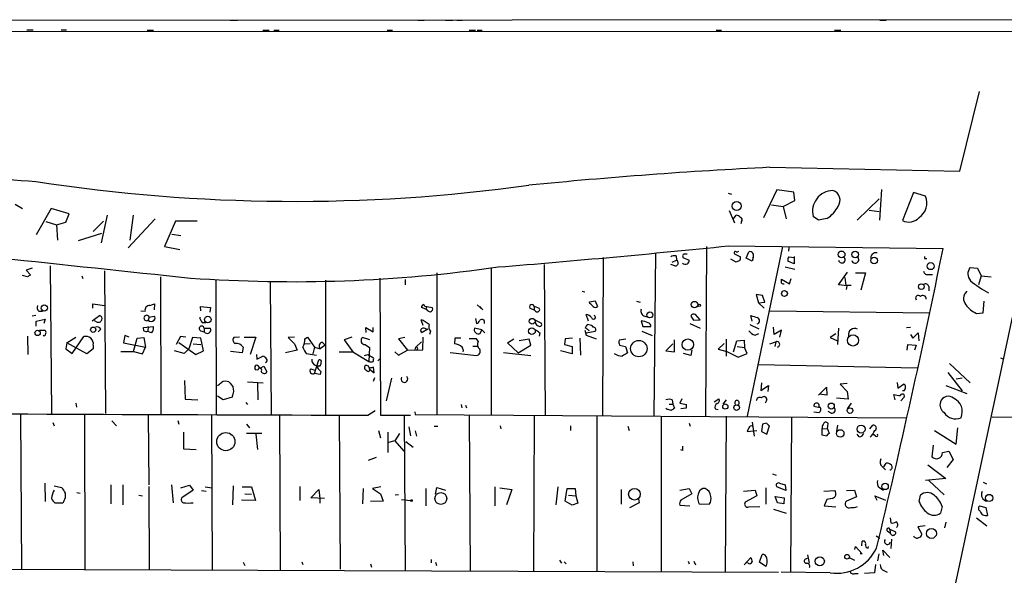
# Model space of a CAD drawing. Extents: x 8 to 737, y 13 to 872.
# Drawn here: x 491 to 649, y 782 to 872 of the extents above; entities that cross this region are included whole.
import ezdxf

# ---------------------------------------------------------------- set-up
doc = ezdxf.new("R2010")
doc.units = 0
doc.header["$MEASUREMENT"] = 0
doc.layers.add('MAIN', color=5, linetype='CONTINUOUS')

msp = doc.modelspace()

# ---------------------------------------------------------------- linework, layer by layer
at = {"layer": 'MAIN'}
for p, q in [((730.4193, 871.5587), (8.382, 871.1353)), ((525.1873, 871.474), (526.3727, 871.474)), ((555.3287, 871.474), (556.3447, 871.474)), ((559.7313, 871.474), (560.9167, 871.474)), ((561.594, 871.474), (562.4407, 871.474)), ((629.412, 871.474), (630.428, 871.474)), ((728.8953, 869.6113), (10.0753, 869.696)), ((492.5907, 869.95), (493.6067, 869.95)), ((498.094, 869.95), (498.9407, 869.95)), ((511.8947, 869.8653), (512.9107, 869.8653)), ((530.4367, 869.8653), (531.4527, 869.8653)), ((532.2147, 869.8653), (533.0613, 869.8653)), ((550.418, 869.8653), (551.2647, 869.8653)), ((563.5413, 869.8653), (564.5573, 869.8653)), ((564.8113, 869.8653), (565.658, 869.8653)), ((603.1653, 869.8653), (604.012, 869.8653)), ((622.1307, 869.8653), (623.1467, 869.8653)), ((642.2813, 847.2593), (645.414, 860.044)), ((611.8013, 847.852), (642.2813, 847.2593)), ((605.1127, 843.7033), (605.6207, 843.534)), ((612.902, 844.2113), (610.7853, 839.724)), ((615.6113, 843.8727), (612.902, 844.2113)), ((615.7807, 842.518), (615.6113, 843.8727)), ((629.412, 839.3853), (629.7507, 844.296)), ((634.8307, 843.788), (633.0527, 839.3007)), ((636.778, 843.1953), (634.8307, 843.788)), ((490.728, 841.9253), (491.9133, 841.248)), ((613.918, 841.5867), (615.7807, 842.518)), ((629.3273, 842.772), (625.7713, 839.3853)), ((496.4853, 841.248), (494.1147, 837.0147)), ((499.364, 840.4013), (496.4853, 841.248)), ((498.856, 839.0467), (499.364, 840.4013)), ((605.282, 840.9093), (606.1287, 838.962)), ((612.0553, 841.8407), (613.918, 841.5867)), ((613.918, 841.5867), (614.426, 839.5547)), ((627.7187, 840.994), (629.3273, 840.74)), ((495.6387, 839.1313), (497.332, 838.6233)), ((497.332, 838.6233), (498.856, 839.0467)), ((504.8673, 839.216), (503.2587, 837.5227)), ((505.46, 840.1473), (504.5287, 835.7447)), ((513.1647, 839.5547), (508.8467, 834.898)), ((509.1853, 836.168), (509.6933, 840.1473)), ((516.4667, 839.216), (514.6887, 835.152)), ((519.938, 839.216), (516.4667, 839.216)), ((605.9593, 839.5547), (606.3827, 840.1473)), ((607.2293, 839.1313), (607.1447, 838.7927)), ((619.5907, 839.3853), (618.744, 839.978)), ((620.9453, 839.6393), (619.5907, 839.3853)), ((497.332, 838.6233), (497.5013, 836.168)), ((500.888, 836.0833), (504.6133, 837.2687)), ((515.874, 837.0993), (517.3133, 836.93)), ((514.6887, 835.152), (517.144, 834.644)), ((593.4287, 834.136), (593.1747, 807.974)), ((601.6413, 835.152), (601.472, 807.974)), ((605.1127, 835.2367), (639.572, 834.8133)), ((606.1287, 833.9667), (607.06, 833.4587)), ((607.9913, 833.2893), (608.4147, 834.3053)), ((613.8333, 835.152), (608.1607, 807.8893)), ((614.8493, 834.9827), (614.7647, 834.39)), ((585.0467, 833.374), (584.962, 807.974)), ((596.138, 832.612), (596.8153, 832.9507)), ((596.7307, 833.628), (596.8153, 832.9507)), ((597.8313, 833.5433), (597.8313, 833.374)), ((597.8313, 833.374), (598.8473, 832.9507)), ((606.3827, 832.612), (605.536, 833.12)), ((606.9753, 832.866), (606.3827, 832.612)), ((608.9227, 832.7813), (607.9913, 833.2893)), ((609.092, 833.374), (608.9227, 832.7813)), ((615.696, 832.358), (614.68, 832.7813)), ((614.8493, 833.4587), (615.696, 833.374)), ((615.696, 833.5433), (615.696, 832.358)), ((636.6087, 833.2047), (636.9473, 833.2047)), ((493.4373, 831.6807), (492.506, 831.342)), ((492.506, 831.342), (493.1833, 830.58)), ((496.316, 832.0193), (496.57, 808.3127)), ((505.0367, 831.2573), (505.206, 808.3127)), ((558.3767, 830.9187), (558.3767, 808.0587)), ((567.0973, 831.6807), (567.0973, 808.0587)), ((575.564, 832.2733), (575.7333, 807.974)), ((596.5613, 832.0193), (595.884, 832.2733)), ((614.2567, 831.85), (615.7807, 831.5113)), ((622.808, 828.9713), (624.2473, 831.0033)), ((625.5173, 830.9187), (627.126, 830.9187)), ((627.126, 830.9187), (626.364, 828.1247)), ((643.89, 831.7653), (645.0753, 831.6807)), ((645.0753, 831.6807), (645.668, 830.4107)), ((492.6753, 830.2413), (491.9133, 830.4953)), ((501.396, 830.4107), (501.5653, 829.9873)), ((514.0113, 830.2413), (514.096, 808.228)), ((522.9013, 829.7333), (522.986, 808.1433)), ((531.622, 829.3947), (531.7913, 808.1433)), ((540.512, 829.7333), (540.512, 808.1433)), ((549.2327, 830.072), (549.3173, 808.0587)), ((553.2967, 829.818), (553.2967, 828.9713)), ((613.664, 829.2253), (613.664, 829.9027)), ((613.664, 829.9027), (614.934, 829.1407)), ((614.934, 829.1407), (615.188, 829.9873)), ((623.824, 830.1567), (623.9933, 828.8867)), ((637.286, 830.6647), (637.8787, 830.6647)), ((645.668, 830.4107), (645.2447, 828.9713)), ((645.668, 830.4107), (647.2767, 830.2413)), ((581.66, 827.9553), (582.0833, 827.8707)), ((624.1627, 828.802), (622.808, 828.9713)), ((624.84, 828.8867), (623.9933, 828.8867)), ((624.078, 828.2093), (624.1627, 828.802)), ((637.286, 828.7173), (637.286, 828.04)), ((582.8453, 826.262), (583.7767, 826.4313)), ((582.93, 826.008), (582.8453, 826.262)), ((583.7767, 826.4313), (584.1153, 825.5)), ((590.3807, 826.3467), (590.9733, 826.1773)), ((610.616, 827.278), (609.6, 827.4473)), ((609.6, 827.4473), (609.9387, 826.0927)), ((609.9387, 826.0927), (610.9547, 826.1773)), ((609.9387, 826.0927), (610.87, 825.246)), ((610.9547, 826.1773), (610.616, 827.278)), ((646.0067, 824.484), (646.176, 826.3467)), ((494.538, 824.738), (495.1307, 824.738)), ((503.174, 825.246), (503.174, 825.9233)), ((503.174, 825.9233), (505.0367, 825.6693)), ((510.8787, 824.8227), (511.556, 824.738)), ((512.318, 825.6693), (513.08, 825.9233)), ((513.08, 825.9233), (512.9953, 824.992)), ((520.5307, 824.8227), (520.446, 825.5)), ((520.446, 825.5), (522.0547, 825.3307)), ((522.0547, 825.3307), (521.97, 824.5687)), ((556.5987, 825.0767), (555.9213, 825.3307)), ((556.768, 825.5), (556.5987, 825.0767)), ((556.9373, 824.8227), (556.5987, 825.0767)), ((556.768, 825.5), (557.6147, 825.3307)), ((564.8113, 825.754), (565.7427, 824.992)), ((565.7427, 824.992), (565.2347, 825.5)), ((573.278, 825.246), (573.9553, 824.992)), ((573.9553, 825.5847), (573.9553, 824.992)), ((573.9553, 825.5847), (574.802, 825.246)), ((574.2093, 824.738), (573.9553, 824.992)), ((611.8013, 824.8227), (637.3707, 824.484)), ((644.906, 824.3993), (646.0067, 824.484)), ((494.03, 824.0607), (493.4373, 823.976)), ((494.1147, 823.1293), (495.554, 823.468)), ((494.1147, 822.3673), (494.1147, 823.1293)), ((495.554, 823.468), (495.3, 822.7907)), ((503.0893, 823.214), (504.2747, 824.0607)), ((503.7667, 823.0447), (503.428, 823.214)), ((512.2333, 823.8067), (512.064, 823.2987)), ((512.2333, 823.8067), (512.9953, 823.976)), ((520.7, 822.96), (521.2927, 822.96)), ((556.1753, 822.452), (555.8367, 823.3833)), ((564.5573, 823.5527), (564.7267, 822.7907)), ((574.2093, 823.2987), (574.1247, 822.8753)), ((574.2093, 823.2987), (575.056, 822.8753)), ((582.676, 823.1293), (582.3373, 824.23)), ((591.1427, 823.214), (591.3967, 822.2827)), ((591.7353, 823.976), (592.2433, 823.8067)), ((599.1013, 823.976), (599.5247, 823.2987)), ((599.5247, 823.2987), (600.6253, 823.3833)), ((600.6253, 823.3833), (599.8633, 824.23)), ((608.9227, 823.1293), (608.7533, 824.0607)), ((494.6227, 821.69), (495.4693, 821.69)), ((504.444, 821.8593), (504.0207, 821.436)), ((511.302, 822.1133), (512.9107, 822.2827)), ((511.3867, 821.6053), (511.302, 822.1133)), ((512.064, 822.2827), (511.9793, 821.5207)), ((512.2333, 821.436), (511.9793, 821.5207)), ((520.446, 821.6053), (521.0387, 821.436)), ((521.0387, 822.0287), (521.0387, 821.436)), ((521.0387, 822.0287), (522.0547, 822.0287)), ((547.0313, 821.3513), (546.9467, 822.1133)), ((546.9467, 822.1133), (548.132, 821.436)), ((548.132, 821.436), (548.132, 822.1133)), ((556.9373, 821.8593), (556.006, 821.3513)), ((556.6833, 821.8593), (556.9373, 821.8593)), ((557.3607, 821.5207), (557.1913, 821.0127)), ((565.5733, 821.7747), (564.388, 822.0287)), ((565.3193, 821.182), (565.5733, 821.7747)), ((565.5733, 821.7747), (566.0813, 821.2667)), ((582.0833, 821.69), (582.3373, 820.928)), ((582.3373, 821.2667), (583.7767, 821.5207)), ((582.7607, 822.5367), (582.5067, 822.6213)), ((582.676, 821.7747), (582.7607, 821.6053)), ((591.2273, 821.5207), (592.9207, 820.8433)), ((591.3967, 822.2827), (592.6667, 822.2827)), ((598.932, 822.7907), (600.6253, 822.0287)), ((608.584, 822.6213), (610.0233, 821.944)), ((612.4787, 821.0127), (612.394, 822.198)), ((613.664, 821.69), (612.4787, 821.0127)), ((613.41, 820.5893), (613.664, 821.69)), ((622.808, 822.0287), (622.6387, 819.404)), ((633.73, 822.1133), (634.3227, 822.198)), ((492.6753, 820.7587), (492.76, 817.7953)), ((495.3847, 820.7587), (495.2153, 820.8433)), ((499.0253, 819.658), (500.4647, 820.5893)), ((499.872, 817.9647), (501.7347, 820.674)), ((508.3387, 820.8433), (508.0847, 819.658)), ((509.016, 820.5893), (508.3387, 820.8433)), ((509.6933, 818.3033), (510.286, 820.42)), ((510.286, 820.42), (511.3867, 820.5047)), ((511.3867, 820.5047), (511.6407, 818.9807)), ((517.2287, 820.674), (516.5513, 819.404)), ((516.9747, 819.7427), (519.684, 817.7953)), ((518.0753, 820.5893), (517.2287, 820.674)), ((519.176, 820.5047), (518.5833, 818.7267)), ((520.5307, 820.42), (519.176, 820.5047)), ((520.954, 818.388), (520.5307, 820.42)), ((526.7113, 820.5893), (525.78, 820.5047)), ((527.4733, 820.5893), (529.336, 820.5893)), ((529.336, 820.5893), (528.4047, 817.7953)), ((535.5167, 820.5893), (534.5007, 820.5047)), ((534.5007, 820.5047), (535.5167, 819.4887)), ((537.21, 820.3353), (537.6333, 820.5893)), ((537.6333, 820.5893), (538.734, 818.9807)), ((540.004, 819.7427), (540.4273, 819.3193)), ((544.7453, 820.5893), (543.4753, 820.166)), ((543.4753, 820.166), (544.9147, 818.2187)), ((547.624, 820.166), (546.4387, 820.5047)), ((553.212, 820.5047), (552.196, 820.3353)), ((552.196, 820.3353), (553.6353, 818.4727)), ((554.99, 818.9807), (555.9213, 819.8273)), ((556.0907, 818.5573), (556.1753, 820.5893)), ((561.2553, 820.42), (561.1707, 819.4887)), ((562.1867, 820.42), (561.2553, 820.42)), ((564.7267, 820.3353), (563.5413, 820.3353)), ((564.9807, 819.912), (564.7267, 820.3353)), ((569.722, 819.658), (570.738, 820.3353)), ((573.1933, 820.2507), (571.5847, 819.9967)), ((573.4473, 819.3193), (573.1933, 820.2507)), ((574.8867, 821.2667), (574.802, 820.7587)), ((578.9507, 820.3353), (578.866, 819.404)), ((580.136, 820.42), (578.9507, 820.3353)), ((581.3213, 820.42), (581.406, 817.7107)), ((582.3373, 820.928), (583.946, 820.3353)), ((588.6873, 820.2507), (587.5867, 820.0813)), ((596.4767, 818.2187), (596.4767, 820.166)), ((604.774, 820.2507), (604.774, 817.5413)), ((605.9593, 818.2187), (606.4673, 819.9967)), ((606.4673, 819.9967), (607.6527, 820.0813)), ((607.6527, 820.0813), (607.7373, 818.896)), ((609.4307, 820.928), (610.0233, 821.182)), ((611.8013, 819.4887), (612.7327, 819.8273)), ((612.7327, 819.8273), (612.5633, 819.0653)), ((622.3847, 821.0973), (621.4533, 820.5047)), ((621.4533, 820.5047), (622.6387, 819.9967)), ((634.3227, 821.0127), (634.746, 820.42)), ((634.746, 820.42), (635.5927, 821.2667)), ((635.5927, 821.2667), (635.6773, 819.9967)), ((499.0253, 819.658), (498.856, 818.7267)), ((498.856, 818.7267), (499.872, 817.9647)), ((502.2427, 817.88), (499.0253, 819.658)), ((503.2587, 818.7267), (502.2427, 817.88)), ((503.2587, 819.3193), (503.2587, 818.7267)), ((507.6613, 818.3033), (509.6933, 818.3033)), ((508.0847, 819.658), (511.6407, 818.9807)), ((509.6933, 818.3033), (511.1327, 817.88)), ((511.1327, 817.88), (511.6407, 818.9807)), ((517.8213, 817.9647), (516.2973, 818.388)), ((518.5833, 818.7267), (517.8213, 817.9647)), ((519.2607, 819.4887), (520.5307, 819.404)), ((519.684, 817.7953), (520.954, 818.388)), ((527.1347, 818.0493), (525.272, 818.3033)), ((527.304, 818.9807), (527.1347, 818.0493)), ((535.94, 818.4727), (534.0773, 818.0493)), ((535.5167, 819.4887), (535.94, 818.4727)), ((537.1253, 819.4887), (538.0567, 819.5733)), ((538.734, 818.9807), (538.48, 817.88)), ((538.734, 818.9807), (539.6653, 818.7267)), ((540.4273, 819.3193), (539.6653, 818.7267)), ((542.7133, 818.2187), (544.9147, 818.2187)), ((544.9147, 818.2187), (547.4547, 816.6947)), ((546.862, 819.404), (547.5393, 818.896)), ((547.5393, 818.896), (547.4547, 816.6947)), ((551.6033, 818.2187), (552.196, 817.7107)), ((552.196, 817.7107), (553.6353, 818.4727)), ((553.6353, 818.4727), (556.0907, 818.5573)), ((554.9053, 818.5573), (554.99, 818.9807)), ((564.134, 819.15), (564.896, 819.15)), ((571.4153, 818.0493), (569.722, 819.658)), ((571.4153, 818.0493), (573.4473, 819.3193)), ((580.0513, 817.88), (578.1887, 818.388)), ((578.866, 819.404), (580.0513, 819.0653)), ((580.0513, 819.0653), (580.0513, 817.88)), ((587.6713, 819.3193), (588.6027, 819.0653)), ((588.6027, 819.0653), (588.9413, 818.0493)), ((596.2227, 819.4887), (595.122, 818.388)), ((595.122, 818.388), (596.4767, 818.2187)), ((599.2707, 818.5573), (599.1013, 817.626)), ((604.4353, 819.5733), (603.504, 818.642)), ((603.504, 818.642), (604.8587, 818.3033)), ((604.8587, 818.3033), (606.7213, 817.372)), ((606.552, 819.0653), (607.7373, 818.896)), ((608.1607, 817.9647), (607.7373, 818.896)), ((633.8147, 818.4727), (633.8993, 819.404)), ((633.8993, 819.404), (635.254, 819.3193)), ((635.254, 819.3193), (635, 818.4727)), ((529.4207, 817.7953), (529.5053, 817.0333)), ((529.5053, 817.0333), (530.4367, 817.5413)), ((539.0727, 817.626), (537.464, 817.88)), ((538.734, 814.7473), (539.4113, 816.9487)), ((546.7773, 817.626), (547.2853, 817.7953)), ((547.2853, 817.7953), (548.2167, 817.2873)), ((548.894, 816.7793), (549.2327, 817.118)), ((560.4933, 818.134), (564.7267, 817.626)), ((569.0447, 818.134), (573.4473, 817.626)), ((599.1013, 817.626), (597.916, 817.9647)), ((606.7213, 817.372), (608.1607, 817.9647)), ((648.8007, 817.2873), (649.224, 817.118)), ((529.6747, 815.2553), (529.2513, 815.34)), ((529.844, 815.7633), (530.0133, 815.594)), ((530.0133, 815.594), (530.606, 815.9327)), ((530.606, 815.9327), (531.114, 815.0013)), ((538.1413, 815.5093), (538.8187, 815.2553)), ((539.5807, 815.9327), (539.242, 815.9327)), ((539.242, 815.9327), (539.242, 815.7633)), ((539.75, 815.086), (539.6653, 814.578)), ((547.116, 815.1707), (546.9467, 815.2553)), ((547.5393, 815.4247), (548.3013, 814.832)), ((548.3013, 814.832), (548.2167, 815.7633)), ((609.9387, 816.1867), (635.4233, 815.6787)), ((640.588, 816.356), (643.89, 813.2233)), ((517.906, 813.6467), (517.9907, 810.5987)), ((539.6653, 814.578), (538.734, 814.7473)), ((548.386, 814.07), (548.132, 813.4773)), ((551.0953, 813.9853), (550.2487, 810.3447)), ((640.334, 814.9167), (642.62, 811.9533)), ((642.62, 813.9853), (641.6887, 813.816)), ((527.9813, 813.3927), (530.5213, 813.2233)), ((529.59, 813.2233), (529.6747, 810.514)), ((610.4467, 813.2233), (610.362, 812.038)), ((610.362, 812.038), (611.5473, 812.8)), ((611.5473, 812.8), (611.4627, 811.8687)), ((619.5907, 811.276), (620.8607, 812.546)), ((620.8607, 812.546), (620.9453, 811.276)), ((624.1627, 813.1387), (623.062, 813.054)), ((623.062, 813.054), (624.1627, 811.8687)), ((624.1627, 811.8687), (624.332, 810.5987)), ((632.206, 813.308), (632.2907, 812.3767)), ((632.2907, 812.3767), (633.222, 813.054)), ((633.3067, 811.9533), (633.0527, 811.9533)), ((639.9953, 812.8), (643.382, 811.53)), ((517.9907, 810.5987), (520.0227, 810.514)), ((524.0867, 810.514), (523.1553, 811.1067)), ((525.526, 810.9373), (524.0867, 810.514)), ((525.6107, 811.276), (525.526, 810.9373)), ((596.138, 810.514), (596.2227, 809.8367)), ((597.662, 810.6833), (597.3233, 810.006)), ((602.8267, 810.1753), (603.5887, 810.6833)), ((604.774, 810.514), (604.266, 809.8367)), ((611.2933, 810.514), (611.0393, 810.006)), ((620.9453, 811.276), (619.76, 811.4453)), ((624.332, 810.5987), (622.4693, 810.768)), ((631.8673, 810.514), (631.698, 811.3607)), ((633.3067, 810.9373), (632.7987, 810.3447)), ((500.4647, 810.006), (500.5493, 809.3287)), ((527.7273, 810.0907), (527.9813, 809.752)), ((547.2853, 808.0587), (548.4707, 808.8207)), ((562.2713, 809.752), (562.356, 809.244)), ((562.9487, 809.6673), (563.118, 809.244)), ((595.2913, 808.99), (595.122, 809.1593)), ((595.63, 809.8367), (596.2227, 809.8367)), ((596.2227, 809.8367), (596.4767, 809.1593)), ((597.3233, 810.006), (598.424, 809.752)), ((598.3393, 809.1593), (597.4927, 809.0747)), ((602.996, 809.0747), (603.504, 808.99)), ((624.84, 810.006), (624.1627, 809.0747)), ((491.5747, 808.1433), (491.744, 783.2513)), ((501.8193, 808.1433), (501.904, 783.2513)), ((506.222, 807.1273), (506.984, 806.3653)), ((512.064, 808.0587), (512.1487, 796.8827)), ((516.8053, 807.212), (516.9747, 806.6193)), ((522.224, 808.0587), (522.3087, 783.1667)), ((533.146, 807.974), (533.2307, 783.1667)), ((542.7133, 807.974), (542.8827, 783.336)), ((549.3173, 808.0587), (554.1433, 808.0587)), ((553.1273, 807.974), (553.2967, 783.082)), ((554.8207, 808.5667), (554.9053, 808.1433)), ((554.9053, 808.1433), (633.6453, 807.6353)), ((563.5413, 807.974), (563.7107, 783.082)), ((573.9553, 807.8893), (573.8707, 783.082)), ((584.0307, 807.974), (584.0307, 783.082)), ((594.36, 807.8893), (594.36, 782.9127)), ((604.774, 807.8893), (604.6047, 782.9127)), ((615.2727, 807.72), (615.1033, 782.828)), ((618.8287, 808.5667), (619.6753, 808.482)), ((621.6227, 808.3973), (621.1147, 808.6513)), ((647.446, 807.8047), (699.516, 807.3813)), ((496.7393, 806.8733), (496.9933, 806.3653)), ((527.812, 806.6193), (528.32, 806.0267)), ((548.9787, 805.6033), (549.3173, 804.418)), ((553.8893, 806.196), (554.1433, 804.7567)), ((557.9533, 806.2807), (558.546, 806.2807)), ((568.5367, 806.3653), (568.6213, 805.8573)), ((579.7973, 806.3653), (579.7973, 805.6033)), ((589.026, 806.2807), (589.1953, 805.6033)), ((598.8473, 806.7887), (599.0167, 806.2807)), ((608.4147, 806.0267), (608.1607, 805.434)), ((608.1607, 805.434), (609.6847, 805.6033)), ((608.9227, 806.958), (609.2613, 804.672)), ((610.616, 806.6193), (610.4467, 805.434)), ((611.2933, 806.7887), (610.616, 806.6193)), ((611.2933, 805.0107), (611.7167, 806.3653)), ((620.1833, 805.942), (621.03, 805.8573)), ((620.1833, 804.8413), (620.1833, 805.942)), ((621.03, 805.8573), (621.1147, 806.704)), ((621.03, 805.8573), (621.284, 805.0953)), ((622.6387, 806.45), (622.4693, 805.434)), ((627.8033, 805.8573), (628.3113, 806.45)), ((638.2173, 805.6033), (641.6887, 803.402)), ((641.6887, 803.402), (641.9427, 806.0267)), ((517.7367, 805.3493), (517.7367, 802.64)), ((527.812, 805.18), (530.2673, 805.18)), ((529.336, 805.0107), (529.59, 802.5553)), ((550.5027, 805.3493), (550.5027, 802.0473)), ((552.3653, 805.0953), (551.6033, 803.91)), ((554.9053, 805.5187), (555.0747, 804.672)), ((610.4467, 805.434), (611.2933, 805.0107)), ((620.8607, 804.672), (620.1833, 804.8413)), ((626.11, 804.5873), (625.7713, 805.0107)), ((628.7347, 804.672), (628.396, 804.926)), ((517.7367, 802.64), (519.7687, 802.5553)), ((551.6033, 803.91), (550.5873, 803.656)), ((551.6033, 803.91), (553.0427, 802.3013)), ((553.3813, 803.8253), (554.5667, 802.894)), ((597.7467, 802.386), (597.4927, 802.4707)), ((637.9633, 803.2327), (637.794, 801.37)), ((548.64, 801.2853), (547.37, 800.7773)), ((639.4873, 802.0473), (640.5033, 802.3013)), ((641.1807, 800.9467), (640.1647, 799.6767)), ((640.5033, 802.3013), (641.1807, 800.9467)), ((629.8353, 799.7613), (630.3433, 799.2533)), ((630.0893, 799.7613), (630.428, 800.354)), ((637.1167, 800.1), (639.9953, 797.8987)), ((612.2247, 798.6607), (612.8173, 798.4067)), ((639.9953, 797.8987), (636.778, 797.56)), ((495.4693, 797.1367), (495.554, 794.1733)), ((496.9933, 796.7133), (498.1787, 796.4593)), ((506.0527, 796.8827), (506.0527, 793.8347)), ((508, 796.8827), (508, 793.6653)), ((512.1487, 796.6287), (512.2333, 783.1667)), ((515.7893, 796.8827), (516.0433, 794.004)), ((517.3133, 796.3747), (518.668, 796.798)), ((518.668, 796.798), (519.2607, 796.036)), ((521.208, 796.544), (522.3087, 796.3747)), ((525.6953, 796.7133), (525.6107, 793.6653)), ((527.1347, 796.544), (528.6587, 796.544)), ((528.6587, 796.544), (529.2513, 794.3427)), ((536.3633, 796.6287), (536.3633, 794.3427)), ((538.1413, 794.766), (539.4113, 796.1207)), ((539.4113, 796.1207), (539.5807, 794.6813)), ((546.5233, 796.29), (546.4387, 793.8347)), ((549.402, 796.544), (548.0473, 796.29)), ((548.0473, 796.29), (549.3173, 795.4433)), ((556.5987, 796.29), (556.5987, 793.496)), ((558.1227, 795.3587), (558.3767, 796.4593)), ((558.3767, 796.4593), (559.7313, 796.036)), ((567.69, 796.544), (567.69, 793.496)), ((568.452, 796.3747), (570.3993, 796.1207)), ((570.3993, 796.1207), (569.5527, 793.6653)), ((577.7653, 796.544), (577.4267, 793.6653)), ((578.9507, 794.258), (579.2893, 796.29)), ((579.2893, 796.29), (580.5593, 796.29)), ((580.5593, 796.29), (580.644, 795.1047)), ((587.9253, 796.1207), (587.9253, 793.75)), ((597.3233, 796.036), (598.8473, 796.29)), ((598.8473, 796.29), (599.2707, 795.4433)), ((611.124, 796.3747), (611.124, 793.75)), ((614.3413, 795.9513), (612.902, 796.544)), ((613.3253, 797.1367), (614.2567, 796.8827)), ((614.2567, 796.8827), (614.3413, 795.9513)), ((629.412, 796.3747), (630.0047, 796.036)), ((637.286, 797.56), (639.7413, 795.274)), ((646.0067, 797.306), (646.5147, 797.052)), ((500.634, 795.6127), (501.142, 795.528)), ((510.54, 795.1893), (511.1327, 795.1047)), ((519.2607, 796.036), (517.4827, 794.766)), ((520.6153, 795.9513), (521.3773, 795.8667)), ((527.558, 795.4433), (528.6587, 795.3587)), ((540.3427, 794.6813), (538.1413, 794.766)), ((539.5807, 794.6813), (539.5807, 793.9193)), ((549.3173, 795.4433), (549.7407, 794.258)), ((552.196, 795.274), (551.688, 795.1893)), ((552.704, 794.512), (554.1433, 794.3427)), ((579.4587, 795.1893), (580.644, 795.1047)), ((580.644, 795.1047), (580.9827, 793.9193)), ((590.7193, 794.5967), (590.804, 794.004)), ((599.2707, 795.4433), (597.4927, 794.4273)), ((607.568, 795.8667), (609.4307, 796.036)), ((609.6847, 795.1047), (607.822, 794.0887)), ((609.4307, 796.036), (609.6847, 795.1047)), ((612.9867, 794.004), (612.648, 795.02)), ((612.648, 795.02), (614.0873, 794.766)), ((614.0873, 794.766), (614.0027, 793.8347)), ((620.4373, 795.8667), (622.2153, 795.9513)), ((620.9453, 794.512), (620.522, 793.496)), ((621.792, 794.6813), (620.9453, 794.512)), ((624.078, 795.9513), (625.348, 796.036)), ((625.6867, 794.9353), (624.078, 794.258)), ((625.348, 796.036), (625.6867, 794.9353)), ((628.9887, 794.3427), (628.65, 795.1047)), ((628.65, 795.1047), (630.3433, 794.4273)), ((635.762, 794.1733), (635.9313, 795.1893)), ((498.348, 793.9193), (497.1627, 793.9193)), ((498.5173, 794.258), (498.348, 793.9193)), ((529.2513, 794.3427), (527.05, 794.4273)), ((549.7407, 794.258), (547.7087, 794.1733)), ((580.0513, 793.5807), (578.9507, 794.258)), ((580.9827, 793.9193), (580.0513, 793.5807)), ((590.804, 794.004), (589.28, 793.1573)), ((597.3233, 793.5807), (598.932, 793.496)), ((600.456, 793.8347), (602.0647, 793.75)), ((608.4147, 793.3267), (610.1927, 793.4113)), ((612.394, 792.988), (614.426, 792.3107)), ((614.0027, 793.8347), (612.9867, 794.004)), ((620.522, 793.496), (622.3847, 793.3267)), ((639.4027, 793.4113), (639.1487, 792.3107)), ((645.414, 793.496), (646.43, 793.242)), ((646.43, 793.242), (646.684, 791.972)), ((631.1053, 791.5487), (631.19, 790.7867)), ((644.906, 791.5487), (646.5993, 790.2787)), ((631.0207, 789.7707), (631.1053, 789.178)), ((631.0207, 789.7707), (631.952, 789.3473)), ((636.6933, 790.2787), (635.508, 790.1093)), ((635.508, 790.1093), (636.1853, 788.924)), ((639.9953, 790.8713), (639.826, 789.94)), ((628.8193, 788.67), (629.412, 788.3313)), ((630.682, 789.432), (631.1053, 789.178)), ((631.2747, 788.162), (631.19, 786.638)), ((625.4327, 786.4687), (625.5173, 786.9767)), ((625.5173, 786.9767), (626.618, 785.7913)), ((626.5333, 787.0613), (626.618, 787.8233)), ((627.5493, 786.7227), (627.634, 786.9767)), ((607.6527, 784.0133), (608.7533, 785.1987)), ((610.108, 784.4367), (610.5313, 785.7067)), ((617.474, 784.9447), (617.8127, 785.114)), ((617.8127, 785.622), (618.0667, 784.2673)), ((624.5013, 785.1987), (625.348, 784.7753)), ((626.618, 785.7913), (626.2793, 785.7913)), ((629.2427, 785.7913), (629.0733, 784.6907)), ((630.0893, 785.5373), (629.92, 786.384)), ((629.92, 786.384), (631.0207, 785.1987)), ((450.1727, 783.5053), (613.156, 782.828)), ((527.304, 784.4367), (527.558, 783.9287)), ((536.702, 784.5213), (536.8713, 784.098)), ((547.7087, 784.1827), (547.878, 783.6747)), ((557.4453, 784.86), (557.4453, 784.352)), ((558.1227, 784.4367), (558.292, 783.9287)), ((578.0193, 784.7753), (578.358, 784.2673)), ((578.7813, 784.5213), (579.12, 784.1827)), ((589.788, 784.5213), (589.8727, 783.844)), ((598.678, 784.606), (598.8473, 784.1827)), ((599.6093, 784.606), (599.8633, 784.0133)), ((608.33, 784.2673), (608.076, 784.352)), ((611.124, 783.7593), (610.108, 784.4367)), ((628.7347, 784.098), (628.5653, 782.7433)), ((621.4533, 782.7433), (613.5793, 782.828)), ((625.4327, 782.6587), (625.9407, 782.6587)), ((628.5653, 782.7433), (626.9567, 782.6587)), ((630.174, 783.082), (630.5973, 782.828))]:
    msp.add_line(p, q, dxfattribs=at)
for centre, radius in [((606.4561, 841.6402), 0.708), ((623.292, 833.8651), 0.5407), ((625.4854, 833.8551), 0.5281), ((628.5281, 832.8894), 0.5283), ((637.5807, 831.9884), 0.5621), ((614.1286, 827.5902), 0.4701), ((636.0795, 828.6877), 0.4597), ((599.6902, 825.8023), 0.5222), ((495.394, 825.2531), 0.5105), ((592.5326, 824.1553), 0.4775), ((600.456, 825.6694), 0.1893), ((521.6408, 823.3966), 0.5295), ((573.6567, 823.1299), 0.459), ((494.3214, 821.2618), 0.4333), ((503.24, 821.7714), 0.4227), ((573.6205, 821.5536), 0.5337), ((590.7675, 818.7437), 1.3115), ((598.6312, 819.3855), 0.9123), ((625.126, 820.0524), 0.8977), ((604.6343, 809.443), 0.4193), ((606.4453, 809.2719), 0.4427), ((621.6388, 809.5163), 0.4823), ((624.6341, 808.7867), 0.4434), ((623.0729, 805.1243), 0.5999), ((626.428, 805.8116), 0.6456), ((524.5105, 803.813), 1.4629), ((590.0647, 795.3638), 0.9352), ((630.2781, 796.6132), 0.5095), ((554.2844, 794.3427), 0.1411), ((559.0027, 794.6763), 0.9495), ((646.965, 794.758), 0.5821), ((637.7047, 789.0604), 0.797), ((619.8004, 784.5998), 0.7261), ((624.1672, 785.331), 0.3782)]:
    msp.add_circle(centre, radius, dxfattribs=at)
for centre, radius, start, end in [((20694.8589, -3497.2757), 20504.6402, 167.72868278, 167.95786601), ((526.3964, 1254.8349), 410.5467, 260.176752, 265.478263), ((651.5055, 52.7151), 796.1276, 92.8586212, 95.6512262), ((535.5965, 1115.735), 273.3479, 261.253415, 277.887732), ((621.9562, 840.8095), 3.3181, 91.372888, 194.512849), ((621.4402, 842.5701), 1.6166, 322.53254, 74.335502), ((634.1281, 842.1446), 2.8506, 304.971767, 21.6286), ((618.3232, 843.8187), 4.9338, 302.103614, 333.103088), ((606.4673, 839.4698), 0.6828, 29.760495, 97.11773), ((606.9188, 839.4136), 0.4196, 317.723556, 70.334234), ((634.0777, 841.3127), 2.258, 243.003735, 318.236658), ((1604.7787, 11168.2064), 10395.0128, 263.6646133, 264.00351001), ((424.6343, 2599.5573), 1773.5275, 274.6430654, 275.8406661), ((606.2556, 834.136), 0.2117, 53.103038, 233.14635), ((606.5096, 834.7712), 0.4829, 254.763614, 307.866658), ((608.5441, 833.6875), 0.6312, 330.22247, 101.829753), ((628.8476, 833.2611), 0.8862, 80.838477, 189.161524), ((-731.9116, 1113.8227), 1399.5762, 346.4841936, 348.5008863), ((596.5189, 832.4854), 1.1621, 79.498468, 123.117088), ((596.6021, 832.5085), 0.4909, 265.232481, 64.259667), ((598.2366, 833.0657), 0.7925, 231.820035, 296.749344), ((598.0006, 833.6703), 0.2117, 89.972935, 216.875312), ((598.2547, 706.8821), 127.0002, 89.885409, 90.114591), ((597.8918, 833.0094), 0.9573, 317.120783, 356.484521), ((606.1297, 833.2892), 0.9456, 333.413271, 10.325982), ((615.2727, 832.993), 0.6294, 132.276138, 199.655661), ((623.3359, 833.0254), 0.5332, 188.054113, 40.83209), ((625.475, 833.0353), 0.5758, 197.100534, 36.028105), ((721.2586, 833.374), 84.6501, 179.885408, 180.114592), ((535.2381, 1060.8175), 231.3276, 265.9344, 278.191464), ((637.0691, 831.2627), 0.6362, 188.13265, 289.936166), ((645.2058, 830.758), 1.6572, 142.564431, 222.020879), ((577.6119, 703.3992), 152.6537, 123.578078, 123.807241), ((613.9602, 829.606), 0.4823, 232.11564, 285.278039), ((655.0513, 842.9207), 17.2869, 230.152162, 241.690669), ((636.7356, 828.5691), 0.57, 15.069981, 121.322346), ((644.498, 826.7623), 1.6336, 133.090021, 218.113692), ((635.5927, 826.8546), 0.4233, 36.886139, 216.856362), ((636.3315, 826.7529), 0.5355, 352.747577, 138.361129), ((495.0319, 825.373), 0.8045, 158.38772, 232.124392), ((512.2962, 824.9097), 0.7599, 88.356102, 193.059612), ((556.3703, 825.3982), 0.454, 104.057665, 188.549485), ((556.7002, 825.9486), 0.4537, 194.017867, 278.59446), ((557.276, 825.0767), 0.4234, 216.867191, 36.867191), ((573.5974, 825.4538), 0.3811, 20.089721, 213.047821), ((574.4694, 825.0343), 0.3943, 228.72248, 32.476765), ((456.184, 698.754), 179.6055, 44.885409, 45.114591), ((583.7767, 825.754), 0.4233, 216.867191, 323.124688), ((591.9013, 824.7753), 0.8163, 158.331539, 258.267497), ((647.1073, 828.8864), 4.998, 218.809481, 243.868164), ((504.0631, 823.5313), 0.5698, 238.653381, 344.94421), ((504.1899, 823.595), 0.4734, 333.434949, 79.679997), ((511.8146, 823.664), 0.4423, 18.819973, 304.32239), ((512.5297, 823.8064), 0.6889, 227.47065, 312.52322), ((512.7415, 823.6374), 0.4232, 306.84553, 53.14635), ((521.3468, 823.7098), 0.9903, 174.384402, 229.217958), ((554.0616, 818.9855), 4.7425, 50.052738, 68.01934), ((564.6419, 823.3835), 0.5988, 278.140927, 351.859073), ((565.5595, 822.9604), 0.469, 338.786184, 133.833681), ((582.2525, 823.129), 1.1043, 32.481141, 85.595723), ((583.4956, 823.7664), 0.3147, 188.109507, 69.216008), ((590.6769, 819.7429), 3.5022, 63.432022, 82.356924), ((599.6093, 823.7219), 0.5681, 63.43946, 153.425927), ((693.9387, 1077.8985), 267.7502, 251.448768, 251.677944), ((609.6, 823.214), 0.5355, 288.431565, 71.568435), ((495.3, 821.3513), 0.3787, 333.441716, 63.441716), ((503.8513, 821.6053), 0.6448, 23.197424, 113.197424), ((511.8098, 822.4515), 0.9461, 243.434949, 280.320555), ((512.4912, 821.7476), 0.4044, 230.386678, 325.873798), ((511.3425, 822.0713), 1.5824, 339.637627, 7.677432), ((520.6447, 821.9537), 0.4011, 10.777615, 240.30296), ((521.522, 821.7747), 0.5902, 215.023039, 25.492563), ((556.0625, 821.6618), 0.3156, 116.581291, 259.687035), ((556.2479, 821.412), 0.6243, 45.772378, 121.546171), ((558.1503, 822.2825), 1.0972, 162.014213, 223.97341), ((565.0461, 821.817), 0.6913, 162.167867, 293.279126), ((574.9291, 823.214), 0.8728, 202.833973, 255.955796), ((701.5479, 990.8705), 211.6802, 233.018207, 233.24739), ((574.8867, 822.6213), 0.3053, 236.299523, 56.315138), ((709.3257, 737.7001), 152.6259, 146.192738, 146.421942), ((667.0719, 948.9438), 152.6258, 236.200536, 236.42972), ((582.8453, 821.8594), 0.6826, 29.738635, 97.11981), ((583.4379, 821.7746), 0.4234, 323.151755, 89.986468), ((592.2245, 822.4143), 0.4614, 343.426842, 87.66472), ((609.7689, 822.5359), 1.6431, 214.49667, 258.121758), ((625.3745, 820.9975), 0.9872, 60.807282, 193.999642), ((495.0878, 821.2247), 0.5526, 302.502209, 355.567893), ((502.0393, 819.4821), 1.2302, 352.395508, 104.335586), ((526.2564, 820.1343), 0.6035, 142.135009, 248.374896), ((534.8052, 820.2169), 2.4077, 329.106848, 2.818674), ((540.0676, 819.1571), 0.5891, 96.198403, 226.93275), ((546.8162, 820.0181), 0.6159, 127.803995, 274.265262), ((565.8637, 819.4282), 1.0069, 151.281451, 231.338414), ((589.1531, 819.8695), 1.5807, 172.299482, 200.370222), ((612.9265, 819.4241), 0.4474, 277.731718, 115.671488), ((526.1287, 818.1191), 1.4573, 36.244749, 93.725938), ((540.1375, 820.0296), 3.4305, 197.803783, 218.800661), ((555.0535, 818.7478), 0.2414, 232.11877, 105.250955), ((561.0917, 817.4497), 2.0405, 48.615967, 87.781214), ((561.5725, 818.388), 1.0512, 350.732119, 34.320447), ((564.6419, 818.3034), 0.6827, 277.135426, 29.734471), ((530.0984, 816.4412), 1.1509, 36.018589, 72.906421), ((530.8226, 816.8565), 0.3333, 276.442702, 51.675753), ((539.2081, 816.8977), 0.9076, 171.407427, 255.963757), ((539.5101, 816.6241), 0.3393, 343.071082, 106.928918), ((547.7934, 817.2868), 0.6821, 240.229073, 299.763636), ((547.2849, 817.1181), 0.947, 333.443066, 10.291859), ((588.095, 819.6585), 2.1172, 233.131185, 269.991881), ((715.5179, 606.1455), 246.8296, 120.851159, 121.080342), ((529.8868, 815.6786), 0.7201, 151.943894, 208.049084), ((529.463, 815.6927), 0.3875, 10.497939, 123.11188), ((529.971, 815.2976), 0.2993, 315.013536, 188.124688), ((530.6679, 815.2585), 0.5149, 199.571495, 330.0343), ((538.4921, 815.1706), 0.4875, 136.005377, 299.746339), ((541.6969, 817.4564), 3.0674, 207.979423, 230.602432), ((538.8777, 816.5847), 0.9588, 317.155503, 356.448267), ((547.3941, 815.6907), 0.6243, 148.458631, 224.22122), ((547.036, 815.5328), 0.5148, 347.878035, 109.754895), ((547.3277, 815.3824), 0.2992, 225, 45), ((590.2044, 646.3229), 174.5652, 103.917664, 104.146839), ((524.5045, 812.2424), 1.2597, 65.943763, 122.229092), ((553.1612, 813.8583), 0.5449, 147.044902, 44.36795), ((396.494, 982.4039), 211.6803, 306.752616, 306.981799), ((737.0345, 982.2965), 271.071, 218.542721, 218.771901), ((524.1621, 812.0103), 1.6241, 333.119403, 19.259412), ((633.1119, 812.6137), 0.4539, 351.421795, 75.960695), ((632.6032, 812.6056), 0.9594, 317.162672, 356.438195), ((595.63, 809.0329), 1.5658, 71.068631, 108.931369), ((603.2076, 810.387), 0.4827, 285.265529, 37.864574), ((606.5097, 810.0483), 0.3642, 305.53219, 234.455006), ((610.1927, 810.3164), 0.5934, 64.657039, 177.26634), ((610.8238, 810.5679), 0.4726, 353.450945, 142.938535), ((674.556, 1065.2757), 257.5066, 260.419417, 260.6486), ((633.0334, 811.1182), 0.3277, 326.499027, 167.108926), ((640.4045, 809.7663), 1.3207, 49.326243, 161.96015), ((640.2693, 808.6005), 2.3854, 336.132137, 65.320482), ((553.3035, 639.5495), 174.5653, 75.853137, 76.082312), ((680.8726, 681.9901), 152.6259, 123.57026, 123.799443), ((597.4937, 809.5825), 0.9456, 333.413271, 10.325982), ((603.5887, 809.3286), 0.6448, 113.197424, 203.189256), ((619.2634, 809.5692), 0.4405, 339.268851, 189.301944), ((619.8445, 812.4609), 3.1322, 251.076246, 270.003659), ((619.3557, 808.9862), 0.597, 302.369607, 35.007745), ((621.7627, 808.8891), 0.5113, 254.110013, 43.961831), ((640.5335, 809.7096), 1.461, 161.412514, 237.164868), ((604.6385, 25044.0641), 24236.0733, 269.63522982, 269.86441293), ((641.5892, 809.637), 2.1792, 212.006777, 293.286279), ((608.7956, 805.9562), 0.3874, 56.880041, 169.51391), ((612.0136, 807.0856), 0.7791, 202.400936, 247.599064), ((620.7127, 806.1113), 0.5558, 130.373177, 197.734068), ((620.7568, 806.5154), 0.4046, 27.787564, 177.265605), ((624.4174, 807.7197), 4.7322, 317.171669, 333.433866), ((628.4013, 805.9949), 0.4639, 302.419092, 101.186403), ((621.5801, 804.3759), 0.778, 112.371722, 157.628278), ((626.1452, 805.3282), 0.7418, 267.279935, 348.474956), ((628.8617, 804.8836), 0.2468, 239.02828, 30.991622), ((767.0966, 802.7246), 169.3502, 179.885409, 180.114558), ((630.4643, 800.5475), 1.0069, 151.281451, 231.338414), ((638.5055, 802.0466), 0.9818, 223.559757, 0.040851), ((630.5247, 799.3682), 0.9905, 40.787625, 95.602387), ((630.9501, 799.7002), 0.4524, 278.977235, 44.149179), ((496.3022, 794.6111), 2.6338, 20.372473, 44.564679), ((601.2519, 795.3924), 0.9078, 81.421795, 165.954571), ((600.8532, 794.9218), 1.4688, 3.833536, 68.675972), ((613.1729, 796.798), 0.3714, 65.774365, 223.155907), ((629.9836, 797.1791), 0.9868, 157.293933, 234.602713), ((499.1709, 794.6121), 2.6018, 146.819929, 178.475938), ((498.3907, 795.486), 1.9906, 203.844128, 231.910186), ((497.3743, 795.147), 1.448, 322.125016, 15.255119), ((517.8071, 794.4508), 0.4523, 135.824085, 261.045813), ((602.1564, 794.8067), 1.9586, 155.700095, 209.75359), ((600.9217, 794.639), 1.448, 322.125016, 15.255119), ((621.5803, 795.4574), 0.8045, 285.257617, 37.875608), ((637.032, 793.9703), 1.6424, 47.919439, 132.080561), ((636.1004, 792.3951), 3.4551, 17.104436, 53.970554), ((646.7648, 795.2933), 1.0484, 152.215242, 260.91771), ((518.4987, 798.5734), 4.6325, 260.532391, 279.467609), ((598.4666, 793.7922), 1.1627, 146.890812, 190.480709), ((608.2271, 793.7923), 0.502, 143.808141, 291.945539), ((624.4838, 793.7948), 0.6158, 131.220935, 296.157318), ((625.094, 794.7029), 1.4996, 256.946964, 300.539157), ((639.064, 795.1893), 3.4548, 197.102729, 233.972627), ((645.778, 793.1048), 0.5343, 132.937272, 238.484526), ((638.1417, 793.6381), 1.6661, 228.238235, 307.184895), ((646.4106, 792.8694), 0.9381, 193.569616, 286.943772), ((630.7808, 789.6719), 0.2594, 22.383739, 247.616261), ((631.4863, 791.5065), 0.7784, 247.625871, 314.994796), ((631.7257, 790.4583), 0.5869, 312.376125, 57.999791), ((631.542, 789.196), 0.437, 182.360294, 20.255291), ((635.3606, 788.8984), 0.5771, 203.317237, 303.285264), ((635.5928, 789.0085), 0.5985, 278.116564, 351.883436), ((622.4864, 789.7738), 7.106, 261.640472, 334.572326), ((626.7662, 787.4635), 0.3891, 337.613458, 112.386542), ((627.5681, 787.1836), 0.4613, 163.411395, 267.664214), ((630.6397, 787.781), 0.4827, 142.12814, 344.742799), ((778.1879, 827.21), 174.5653, 193.92564, 194.154823), ((610.5667, 784.966), 0.7415, 11.51299, 92.736234), ((609.8544, 784.6059), 1.526, 326.303684, 19.448991), ((608.5417, 784.5919), 0.3875, 236.88812, 349.502061), ((617.6499, 784.6288), 0.3616, 119.110013, 268.954052), ((617.6917, 783.7745), 0.4952, 338.127696, 95.609274), ((630.3941, 783.9624), 0.9076, 171.407427, 255.963757), ((625.1364, 783.0227), 0.4695, 172.743283, 309.145968)]:
    msp.add_arc(centre, radius, start, end, dxfattribs=at)

doc.saveas('drawing.dxf')
